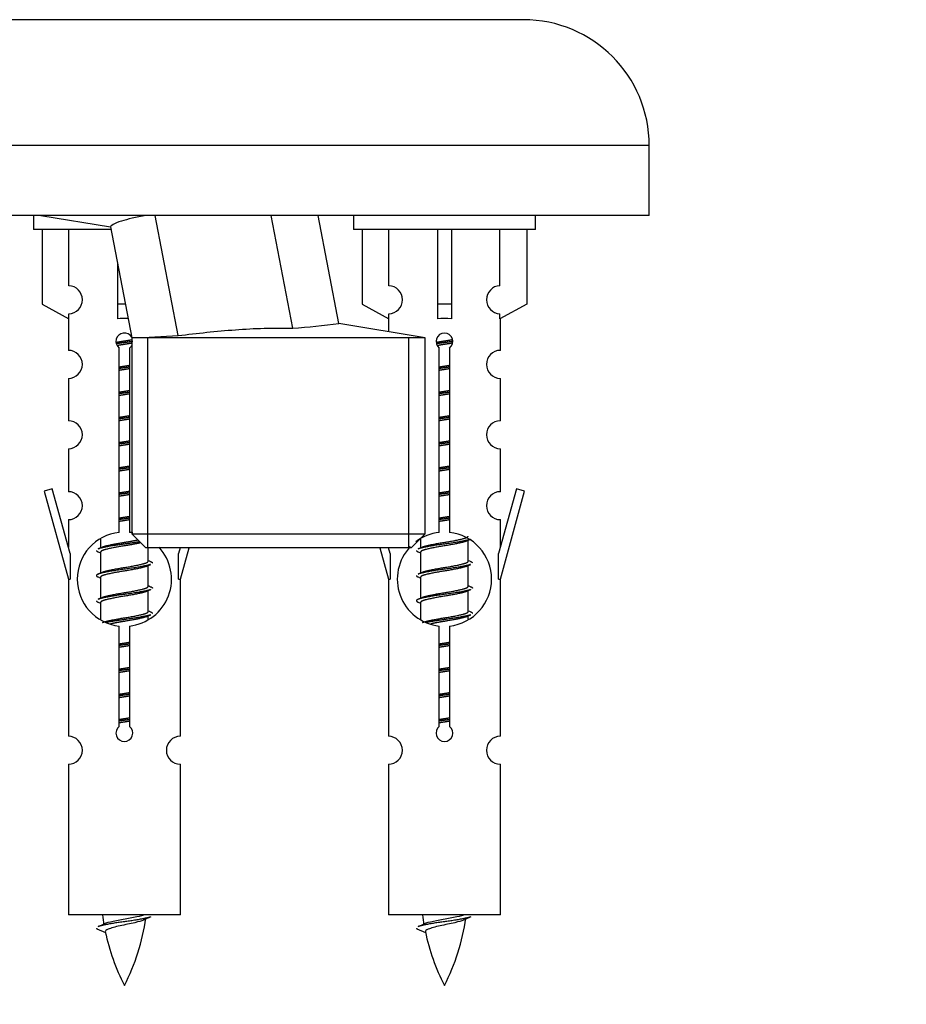
# Model space of a CAD drawing. Units: millimetres. Extents: x 0 to 1623, y 0 to 3555.
# Drawn here: x 1165 to 1228, y 3215 to 3286 of the extents above; entities that cross this region are included whole.
import ezdxf
from ezdxf import colors
from ezdxf.entities.mleader import LeaderData, LeaderLine
from ezdxf.math import Vec2, Vec3

# ---------------------------------------------------------------- set-up
doc = ezdxf.new("R2010")
doc.units = ezdxf.units.MM
doc.layers.add('DV2_Défaut', color=7, linetype='Continuous')
doc.layers.add('Défaut', color=7, linetype='Continuous')

# ---------------------------------------------------------------- blocks, each defined once
blk = doc.blocks.new('_DOT')
at = {"color": 0}
blk.add_line((0, 0), (-1, 0), dxfattribs=at)
at = {"color": 0, "const_width": 0.333}
blk.add_lwpolyline([(-0.1665, 0, 1), (0.1665, 0, 1)], format="xyb", close=True, dxfattribs=at)
blk = doc.blocks.new('SE1')
at = {"layer": 'DV2_Défaut', "color": 7, "linetype": 'Continuous'}
for p, q in [((1200.911, 3285.56), (1143.911, 3285.56)), ((1209.911, 3276.56), (1134.911, 3276.56)), ((1209.911, 3271.56), (1209.911, 3276.56)), ((1209.911, 3271.56), (1134.911, 3271.56)), ((1165.911, 3271.56), (1165.911, 3270.56)), ((1166.438, 3271.56), (1171.413, 3270.745)), ((1176.256, 3262.972), (1174.605, 3271.56)), ((1184.447, 3263.498), (1182.897, 3271.56)), ((1187.737, 3263.833), (1186.251, 3271.56)), ((1188.774, 3271.56), (1188.774, 3270.56)), ((1201.774, 3270.56), (1201.774, 3271.56)), ((1171.426, 3270.56), (1165.911, 3270.56)), ((1166.53, 3270.56), (1166.53, 3265.233)), ((1168.442, 3266.538), (1168.442, 3270.56)), ((1171.408, 3270.745), (1172.933, 3262.81)), ((1201.774, 3270.56), (1188.774, 3270.56)), ((1189.393, 3270.56), (1189.393, 3265.233)), ((1191.305, 3266.538), (1191.305, 3270.56)), ((1194.774, 3270.56), (1194.774, 3265.233)), ((1195.774, 3270.56), (1195.774, 3265.233)), ((1199.242, 3266.538), (1199.242, 3270.56)), ((1201.155, 3270.56), (1201.155, 3265.233)), ((1171.911, 3268.129), (1171.911, 3265.233)), ((1166.53, 3265.233), (1168.442, 3264.181)), ((1172.467, 3265.233), (1171.911, 3265.233)), ((1171.911, 3265.233), (1171.911, 3264.181)), ((1189.393, 3265.233), (1191.305, 3264.181)), ((1195.774, 3265.233), (1194.774, 3265.233)), ((1194.774, 3265.233), (1194.774, 3264.181)), ((1195.774, 3265.233), (1195.774, 3264.181)), ((1201.155, 3265.233), (1199.242, 3264.181)), ((1168.411, 3264.198), (1168.411, 3261.918)), ((1168.442, 3264.181), (1168.442, 3264.539)), ((1191.274, 3264.198), (1191.274, 3263.245)), ((1191.305, 3264.181), (1191.305, 3264.539)), ((1199.242, 3264.181), (1199.242, 3264.539)), ((1199.274, 3261.918), (1199.274, 3264.198)), ((1193.888, 3262.81), (1187.725, 3263.834)), ((1193.888, 3262.81), (1172.933, 3262.81)), ((1172.933, 3262.81), (1172.933, 3248.81)), ((1174.095, 3247.81), (1174.095, 3262.81)), ((1192.726, 3247.81), (1192.726, 3262.81)), ((1193.888, 3248.81), (1193.888, 3262.81)), ((1172.045, 3248.909), (1172.045, 3262.084)), ((1172.776, 3262.084), (1172.776, 3248.909)), ((1194.908, 3248.909), (1194.908, 3262.084)), ((1195.639, 3262.084), (1195.639, 3248.909)), ((1168.411, 3259.919), (1168.411, 3256.889)), ((1199.274, 3256.889), (1199.274, 3259.919)), ((1168.411, 3254.891), (1168.411, 3251.816)), ((1199.274, 3251.816), (1199.274, 3254.891)), ((1167.26, 3252.017), (1166.685, 3251.85)), ((1166.685, 3251.85), (1168.411, 3245.56)), ((1168.538, 3247.386), (1167.26, 3252.017)), ((1200.425, 3252.017), (1199.147, 3247.386)), ((1199.274, 3245.56), (1201, 3251.85)), ((1201, 3251.85), (1200.425, 3252.017)), ((1168.411, 3249.817), (1168.411, 3247.846)), ((1199.274, 3247.846), (1199.274, 3249.817)), ((1172.933, 3248.81), (1193.888, 3248.81)), ((1172.933, 3248.81), (1173.933, 3247.81)), ((1192.888, 3247.81), (1193.888, 3248.81)), ((1170.711, 3248.41), (1170.711, 3247.803)), ((1193.574, 3248.41), (1193.574, 3247.803)), ((1196.832, 3248.273), (1197.152, 3248.417)), ((1196.974, 3246.847), (1196.974, 3248.337)), ((1168.538, 3247.386), (1168.538, 3245.56)), ((1170.533, 3247.517), (1170.711, 3247.437)), ((1170.711, 3247.493), (1170.711, 3246.003)), ((1192.888, 3247.81), (1173.933, 3247.81)), ((1174.111, 3246.847), (1174.111, 3247.81)), ((1176.401, 3247.81), (1176.284, 3247.386)), ((1176.284, 3245.56), (1176.284, 3247.386)), ((1176.411, 3245.56), (1177.028, 3247.81)), ((1190.656, 3247.81), (1191.274, 3245.56)), ((1191.401, 3247.386), (1191.284, 3247.81)), ((1191.401, 3247.386), (1191.401, 3245.56)), ((1193.396, 3247.517), (1193.574, 3247.437)), ((1193.574, 3247.493), (1193.574, 3246.003)), ((1199.147, 3245.56), (1199.147, 3247.386)), ((1173.969, 3246.473), (1174.289, 3246.617)), ((1196.832, 3246.473), (1197.152, 3246.617)), ((1174.111, 3245.047), (1174.111, 3246.537)), ((1196.974, 3245.047), (1196.974, 3246.537)), ((1168.411, 3245.56), (1168.538, 3245.56)), ((1168.411, 3245.56), (1168.411, 3234.331)), ((1170.533, 3245.717), (1170.711, 3245.637)), ((1170.711, 3245.693), (1170.711, 3244.203)), ((1176.284, 3245.56), (1176.411, 3245.56)), ((1176.411, 3234.331), (1176.411, 3245.56)), ((1191.274, 3245.56), (1191.401, 3245.56)), ((1191.274, 3245.56), (1191.274, 3234.331)), ((1193.396, 3245.717), (1193.574, 3245.637)), ((1193.574, 3245.693), (1193.574, 3244.203)), ((1199.147, 3245.56), (1199.274, 3245.56)), ((1199.274, 3234.331), (1199.274, 3245.56)), ((1173.969, 3244.673), (1174.289, 3244.817)), ((1174.111, 3243.247), (1174.111, 3244.737)), ((1196.832, 3244.673), (1197.152, 3244.817)), ((1196.974, 3243.247), (1196.974, 3244.737)), ((1170.533, 3243.917), (1170.711, 3243.837)), ((1170.711, 3243.893), (1170.711, 3242.688)), ((1193.396, 3243.917), (1193.574, 3243.837)), ((1193.574, 3243.893), (1193.574, 3242.688)), ((1173.969, 3242.873), (1174.289, 3243.017)), ((1174.111, 3242.71), (1174.111, 3242.937)), ((1196.832, 3242.873), (1197.152, 3243.017)), ((1196.974, 3242.71), (1196.974, 3242.937)), ((1172.045, 3235.036), (1172.045, 3242.211)), ((1172.776, 3242.211), (1172.776, 3235.036)), ((1194.908, 3235.036), (1194.908, 3242.211)), ((1195.639, 3242.211), (1195.639, 3235.036)), ((1168.411, 3232.332), (1168.411, 3221.56)), ((1176.411, 3221.56), (1176.411, 3232.332)), ((1191.274, 3232.332), (1191.274, 3221.56)), ((1199.274, 3221.56), (1199.274, 3232.332)), ((1176.411, 3221.56), (1168.411, 3221.56)), ((1199.274, 3221.56), (1191.274, 3221.56)), ((1170.441, 3220.57), (1171.059, 3220.305)), ((1193.305, 3220.57), (1193.922, 3220.305))]:
    blk.add_line(p, q, dxfattribs=at)
for centre, radius, start, end in [((1200.911, 3276.56), 9, 0, 90), ((1168.411, 3265.538), 1, 271.79784, 88.20216), ((1191.274, 3265.538), 1, 271.79784, 88.20216), ((1199.274, 3265.538), 1, 91.79784, 268.20216), ((1179.067, 3332.873), 69.583, 274.43408, 277.15732), ((1172.411, 3262.56), 0.6, 29.57246, 232.49111), ((1146.008, 3847.614), 585.423, 272.636131, 272.961743), ((1195.274, 3262.56), 0.6, 307.50889, 232.49111), ((1172.411, 3262.56), 0.6, 307.50889, 332.00815), ((1168.411, 3260.918), 1, 270.00005, 90.00005), ((1199.274, 3260.918), 1, 89.99995, 269.99995), ((1168.411, 3255.889), 1, 270.00005, 90.00005), ((1199.274, 3255.889), 1, 89.99995, 269.99995), ((1168.411, 3250.816), 1, 270.00005, 90.00005), ((1199.274, 3250.816), 1, 89.99995, 269.99995), ((1172.411, 3245.56), 3.369, 96.2248, 263.7752), ((1172.411, 3245.56), 3.369, 79.6391, 83.7752), ((1195.274, 3245.56), 3.369, 96.2248, 127.41428), ((1195.274, 3245.56), 3.369, 276.2248, 83.7752), ((1152.821, 3287.573), 43.609, 293.96371, 294.41881), ((1172.411, 3245.56), 3.369, 276.2248, 42.69499), ((1195.274, 3245.56), 3.369, 136.301, 263.7752), ((1175.684, 3287.573), 43.609, 293.96371, 294.41881), ((1191.893, 3286.521), 43.426, 245.82759, 246.08465), ((1214.756, 3286.521), 43.426, 245.82759, 246.08465), ((1152.821, 3285.773), 43.609, 293.96371, 294.41881), ((1175.684, 3285.773), 43.609, 293.96371, 294.41881), ((1191.893, 3284.721), 43.426, 245.82759, 246.08465), ((1214.756, 3284.721), 43.426, 245.82759, 246.08465), ((1152.821, 3283.973), 43.609, 293.96371, 294.41881), ((1175.684, 3283.973), 43.609, 293.96371, 294.41881), ((1191.893, 3282.921), 43.426, 245.82759, 246.08465), ((1214.756, 3282.921), 43.426, 245.82759, 246.08465), ((1172.411, 3234.56), 0.6, 127.50889, 52.49111), ((1195.274, 3234.56), 0.6, 127.50889, 52.49111), ((1168.411, 3233.331), 1, 270.00005, 90.00005), ((1176.411, 3233.331), 1, 89.99995, 269.99995), ((1191.274, 3233.331), 1, 270.00005, 90.00005), ((1199.274, 3233.331), 1, 89.99995, 269.99995), ((1186.166, 3223.567), 15.455, 187.46067, 190.1496), ((1158.656, 3223.567), 15.455, 332.87359, 351.63981), ((1186.163, 3194.52), 29.401, 113.82049, 114.94098), ((1209.029, 3223.567), 15.455, 187.46067, 190.1496), ((1181.519, 3223.567), 15.455, 332.87359, 351.63981), ((1209.026, 3194.52), 29.401, 113.82049, 114.94098), ((1154.586, 3256.672), 39.327, 293.92211, 294.83951), ((1177.449, 3256.672), 39.327, 293.92211, 294.83951), ((1186.166, 3223.567), 15.455, 192.01859, 207.12641), ((1209.029, 3223.567), 15.455, 192.01859, 207.12641)]:
    blk.add_arc(centre, radius, start, end, dxfattribs=at)
for centre, start_param in [((1172.411, 3261.997), 1.505892), ((1195.274, 3261.997), 1.445468)]:
    blk.add_ellipse(centre, major_axis=(4, 0), ratio=0.550336, start_param=start_param, end_param=1.696124, dxfattribs=at)
for points, knots in [([(1173.962, 3271.561), (1173.235, 3271.431), (1172.64, 3271.296), (1171.941, 3271.075), (1171.734, 3270.988), (1171.468, 3270.828), (1171.408, 3270.746), (1171.408, 3270.745), (1171.408, 3270.745), (1171.408, 3270.745)], [0, 0, 0, 0, 0.439568, 0.439568, 0.719214, 0.719214, 0.998861, 0.998861, 1, 1, 1, 1]), ([(1176.256, 3262.972), (1177.615, 3263.143), (1178.976, 3263.294), (1181.022, 3263.444), (1181.705, 3263.48), (1183.074, 3263.517), (1183.76, 3263.517), (1184.447, 3263.498)], [0, 0, 0, 0, 0.5, 0.5, 0.75, 0.75, 1, 1, 1, 1]), ([(1171.075, 3220.968), (1171.088, 3220.974), (1171.102, 3220.98), (1171.275, 3221.041), (1171.534, 3221.105), (1172.151, 3221.229), (1172.505, 3221.281), (1173.158, 3221.401), (1173.455, 3221.466), (1173.71, 3221.535), (1173.753, 3221.548), (1173.791, 3221.56)], [0, 0, 0, 0, 0.029349, 0.029349, 0.330025, 0.330025, 0.6307, 0.6307, 0.931376, 0.931376, 1, 1, 1, 1]), ([(1193.938, 3220.968), (1193.951, 3220.974), (1193.965, 3220.98), (1194.138, 3221.041), (1194.397, 3221.105), (1195.014, 3221.229), (1195.368, 3221.281), (1196.021, 3221.401), (1196.318, 3221.466), (1196.573, 3221.535), (1196.616, 3221.548), (1196.654, 3221.56)], [0, 0, 0, 0, 0.029349, 0.029349, 0.3300246, 0.3300246, 0.6307001, 0.6307001, 0.9313756, 0.9313756, 1, 1, 1, 1]), ([(1173.78, 3221.187), (1173.641, 3221.127), (1173.421, 3221.069), (1172.835, 3220.925), (1172.454, 3220.855), (1171.759, 3220.702), (1171.449, 3220.614), (1171.11, 3220.48), (1171.037, 3220.416), (1171.05, 3220.35)], [0, 0, 0, 0, 0.232683, 0.232683, 0.508645, 0.508645, 0.784608, 0.784608, 1, 1, 1, 1]), ([(1196.643, 3221.187), (1196.504, 3221.127), (1196.284, 3221.069), (1195.698, 3220.925), (1195.317, 3220.855), (1194.622, 3220.702), (1194.313, 3220.614), (1193.973, 3220.48), (1193.9, 3220.416), (1193.913, 3220.35)], [0, 0, 0, 0, 0.2326827, 0.2326827, 0.5086454, 0.5086454, 0.7846081, 0.7846081, 1, 1, 1, 1])]:
    blk.add_open_spline(points, degree=3, knots=knots, dxfattribs=at)
for points, weights, knots in [([(1171.819, 3262.497), (1172.105, 3262.55), (1172.411, 3262.597), (1172.71, 3262.642), (1172.991, 3262.694)], [0.939613556073, 0.954040621114, 1, 0.954945646648, 0.940193974749], [0, 0, 0, 0.5049719, 0.5049719, 1, 1, 1]), ([(1173.016, 3262.556), (1172.721, 3262.51), (1172.411, 3262.47), (1172.115, 3262.432), (1171.833, 3262.388)], [0.943994856981, 0.960135845087, 1, 0.961928908056, 0.945494873924], [0, 0, 0, 0.5115035, 0.5115035, 1, 1, 1]), ([(1172.995, 3262.442), (1172.712, 3262.39), (1172.411, 3262.343), (1172.145, 3262.303), (1171.891, 3262.257)], [0.939984768291, 0.954623807608, 1, 0.959750653178, 0.943685143671], [0, 0, 0, 0.529938, 0.529938, 1, 1, 1]), ([(1194.682, 3262.497), (1194.968, 3262.55), (1195.274, 3262.597), (1195.573, 3262.642), (1195.854, 3262.694)], [0.939613556073, 0.954040621114, 1, 0.954945646648, 0.940193974749], [0, 0, 0, 0.504972, 0.504972, 1, 1, 1]), ([(1195.879, 3262.556), (1195.584, 3262.51), (1195.274, 3262.47), (1194.978, 3262.432), (1194.696, 3262.388)], [0.943994856981, 0.960135845087, 1, 0.961928908056, 0.945494873924], [0, 0, 0, 0.511504, 0.511504, 1, 1, 1]), ([(1195.859, 3262.442), (1195.575, 3262.39), (1195.274, 3262.343), (1195.034, 3262.307), (1194.803, 3262.266)], [0.939984768291, 0.954623807608, 1, 0.963546159026, 0.946930146406], [0, 0, 0, 0.554518, 0.554518, 1, 1, 1]), ([(1172.038, 3260.736), (1172.222, 3260.768), (1172.411, 3260.797), (1172.599, 3260.825), (1172.783, 3260.857)], [0.954711593229, 0.971138154054, 1, 0.971138154054, 0.954711593229], [0, 0, 0, 0.5, 0.5, 1, 1, 1]), ([(1172.783, 3260.721), (1172.599, 3260.694), (1172.411, 3260.67), (1172.223, 3260.646), (1172.038, 3260.619)], [0.959880202632, 0.975436531063, 1, 0.975436531063, 0.959880202632], [0, 0, 0, 0.5, 0.5, 1, 1, 1]), ([(1194.901, 3260.736), (1195.085, 3260.768), (1195.274, 3260.797), (1195.462, 3260.825), (1195.646, 3260.857)], [0.954711593229, 0.971138154054, 1, 0.971138154054, 0.954711593229], [0, 0, 0, 0.5, 0.5, 1, 1, 1]), ([(1195.646, 3260.721), (1195.462, 3260.694), (1195.274, 3260.67), (1195.086, 3260.646), (1194.901, 3260.619)], [0.959880202632, 0.975436531063, 1, 0.975436531063, 0.959880202632], [0, 0, 0, 0.5, 0.5, 1, 1, 1]), ([(1172.783, 3260.604), (1172.599, 3260.572), (1172.411, 3260.543), (1172.222, 3260.515), (1172.038, 3260.483)], [0.954711593229, 0.971138154054, 1, 0.971138154054, 0.954711593229], [0, 0, 0, 0.5, 0.5, 1, 1, 1]), ([(1195.646, 3260.604), (1195.462, 3260.572), (1195.274, 3260.543), (1195.085, 3260.515), (1194.901, 3260.483)], [0.954711593229, 0.971138154054, 1, 0.971138154054, 0.954711593229], [0, 0, 0, 0.5, 0.5, 1, 1, 1]), ([(1172.038, 3258.936), (1172.222, 3258.968), (1172.411, 3258.997), (1172.599, 3259.025), (1172.783, 3259.057)], [0.954711593229, 0.971138154054, 1, 0.971138154054, 0.954711593229], [0, 0, 0, 0.5, 0.5, 1, 1, 1]), ([(1172.783, 3258.921), (1172.599, 3258.894), (1172.411, 3258.87), (1172.223, 3258.846), (1172.038, 3258.819)], [0.959880202632, 0.975436531063, 1, 0.975436531063, 0.959880202632], [0, 0, 0, 0.5, 0.5, 1, 1, 1]), ([(1172.783, 3258.804), (1172.599, 3258.772), (1172.411, 3258.743), (1172.222, 3258.715), (1172.038, 3258.683)], [0.954711593229, 0.971138154054, 1, 0.971138154054, 0.954711593229], [0, 0, 0, 0.5, 0.5, 1, 1, 1]), ([(1194.901, 3258.936), (1195.085, 3258.968), (1195.274, 3258.997), (1195.462, 3259.025), (1195.646, 3259.057)], [0.954711593229, 0.971138154054, 1, 0.971138154054, 0.954711593229], [0, 0, 0, 0.5, 0.5, 1, 1, 1]), ([(1195.646, 3258.921), (1195.462, 3258.894), (1195.274, 3258.87), (1195.086, 3258.846), (1194.901, 3258.819)], [0.959880202632, 0.975436531063, 1, 0.975436531063, 0.959880202632], [0, 0, 0, 0.5, 0.5, 1, 1, 1]), ([(1195.646, 3258.804), (1195.462, 3258.772), (1195.274, 3258.743), (1195.085, 3258.715), (1194.901, 3258.683)], [0.954711593229, 0.971138154054, 1, 0.971138154054, 0.954711593229], [0, 0, 0, 0.5, 0.5, 1, 1, 1]), ([(1172.038, 3257.136), (1172.222, 3257.168), (1172.411, 3257.197), (1172.599, 3257.225), (1172.783, 3257.257)], [0.954711593229, 0.971138154054, 1, 0.971138154054, 0.954711593229], [0, 0, 0, 0.5, 0.5, 1, 1, 1]), ([(1172.783, 3257.121), (1172.599, 3257.094), (1172.411, 3257.07), (1172.223, 3257.046), (1172.038, 3257.019)], [0.959880202632, 0.975436531063, 1, 0.975436531063, 0.959880202632], [0, 0, 0, 0.5, 0.5, 1, 1, 1]), ([(1194.901, 3257.136), (1195.085, 3257.168), (1195.274, 3257.197), (1195.462, 3257.225), (1195.646, 3257.257)], [0.954711593229, 0.971138154054, 1, 0.971138154054, 0.954711593229], [0, 0, 0, 0.5, 0.5, 1, 1, 1]), ([(1195.646, 3257.121), (1195.462, 3257.094), (1195.274, 3257.07), (1195.086, 3257.046), (1194.901, 3257.019)], [0.959880202632, 0.975436531063, 1, 0.975436531063, 0.959880202632], [0, 0, 0, 0.5, 0.5, 1, 1, 1]), ([(1172.783, 3257.004), (1172.599, 3256.972), (1172.411, 3256.943), (1172.222, 3256.915), (1172.038, 3256.883)], [0.954711593229, 0.971138154054, 1, 0.971138154054, 0.954711593229], [0, 0, 0, 0.5, 0.5, 1, 1, 1]), ([(1195.646, 3257.004), (1195.462, 3256.972), (1195.274, 3256.943), (1195.085, 3256.915), (1194.901, 3256.883)], [0.954711593229, 0.971138154054, 1, 0.971138154054, 0.954711593229], [0, 0, 0, 0.5, 0.5, 1, 1, 1]), ([(1172.038, 3255.336), (1172.222, 3255.368), (1172.411, 3255.397), (1172.599, 3255.425), (1172.783, 3255.457)], [0.954711593229, 0.971138154054, 1, 0.971138154054, 0.954711593229], [0, 0, 0, 0.5, 0.5, 1, 1, 1]), ([(1172.783, 3255.321), (1172.599, 3255.294), (1172.411, 3255.27), (1172.223, 3255.246), (1172.038, 3255.219)], [0.959880202632, 0.975436531063, 1, 0.975436531063, 0.959880202632], [0, 0, 0, 0.5, 0.5, 1, 1, 1]), ([(1172.783, 3255.204), (1172.599, 3255.172), (1172.411, 3255.143), (1172.222, 3255.115), (1172.038, 3255.083)], [0.954711593229, 0.971138154054, 1, 0.971138154054, 0.954711593229], [0, 0, 0, 0.5, 0.5, 1, 1, 1]), ([(1194.901, 3255.336), (1195.085, 3255.368), (1195.274, 3255.397), (1195.462, 3255.425), (1195.646, 3255.457)], [0.954711593229, 0.971138154054, 1, 0.971138154054, 0.954711593229], [0, 0, 0, 0.5, 0.5, 1, 1, 1]), ([(1195.646, 3255.321), (1195.462, 3255.294), (1195.274, 3255.27), (1195.086, 3255.246), (1194.901, 3255.219)], [0.959880202632, 0.975436531063, 1, 0.975436531063, 0.959880202632], [0, 0, 0, 0.5, 0.5, 1, 1, 1]), ([(1195.646, 3255.204), (1195.462, 3255.172), (1195.274, 3255.143), (1195.085, 3255.115), (1194.901, 3255.083)], [0.954711593229, 0.971138154054, 1, 0.971138154054, 0.954711593229], [0, 0, 0, 0.5, 0.5, 1, 1, 1]), ([(1172.038, 3253.536), (1172.222, 3253.568), (1172.411, 3253.597), (1172.599, 3253.625), (1172.783, 3253.657)], [0.954711593229, 0.971138154054, 1, 0.971138154054, 0.954711593229], [0, 0, 0, 0.5, 0.5, 1, 1, 1]), ([(1194.901, 3253.536), (1195.085, 3253.568), (1195.274, 3253.597), (1195.462, 3253.625), (1195.646, 3253.657)], [0.954711593229, 0.971138154054, 1, 0.971138154054, 0.954711593229], [0, 0, 0, 0.5, 0.5, 1, 1, 1]), ([(1172.783, 3253.521), (1172.599, 3253.494), (1172.411, 3253.47), (1172.223, 3253.446), (1172.038, 3253.419)], [0.959880202632, 0.975436531063, 1, 0.975436531063, 0.959880202632], [0, 0, 0, 0.5, 0.5, 1, 1, 1]), ([(1172.783, 3253.404), (1172.599, 3253.372), (1172.411, 3253.343), (1172.222, 3253.315), (1172.038, 3253.283)], [0.954711593229, 0.971138154054, 1, 0.971138154054, 0.954711593229], [0, 0, 0, 0.5, 0.5, 1, 1, 1]), ([(1195.646, 3253.521), (1195.462, 3253.494), (1195.274, 3253.47), (1195.086, 3253.446), (1194.901, 3253.419)], [0.959880202632, 0.975436531063, 1, 0.975436531063, 0.959880202632], [0, 0, 0, 0.5, 0.5, 1, 1, 1]), ([(1195.646, 3253.404), (1195.462, 3253.372), (1195.274, 3253.343), (1195.085, 3253.315), (1194.901, 3253.283)], [0.954711593229, 0.971138154054, 1, 0.971138154054, 0.954711593229], [0, 0, 0, 0.5, 0.5, 1, 1, 1]), ([(1172.038, 3251.736), (1172.222, 3251.768), (1172.411, 3251.797), (1172.599, 3251.825), (1172.783, 3251.857)], [0.954711593229, 0.971138154054, 1, 0.971138154054, 0.954711593229], [0, 0, 0, 0.5, 0.5, 1, 1, 1]), ([(1172.783, 3251.721), (1172.599, 3251.694), (1172.411, 3251.67), (1172.223, 3251.646), (1172.038, 3251.619)], [0.959880202632, 0.975436531063, 1, 0.975436531063, 0.959880202632], [0, 0, 0, 0.5, 0.5, 1, 1, 1]), ([(1172.783, 3251.604), (1172.599, 3251.572), (1172.411, 3251.543), (1172.222, 3251.515), (1172.038, 3251.483)], [0.954711593229, 0.971138154054, 1, 0.971138154054, 0.954711593229], [0, 0, 0, 0.5, 0.5, 1, 1, 1]), ([(1194.901, 3251.736), (1195.085, 3251.768), (1195.274, 3251.797), (1195.462, 3251.825), (1195.646, 3251.857)], [0.954711593229, 0.971138154054, 1, 0.971138154054, 0.954711593229], [0, 0, 0, 0.5, 0.5, 1, 1, 1]), ([(1195.646, 3251.721), (1195.462, 3251.694), (1195.274, 3251.67), (1195.086, 3251.646), (1194.901, 3251.619)], [0.959880202632, 0.975436531063, 1, 0.975436531063, 0.959880202632], [0, 0, 0, 0.5, 0.5, 1, 1, 1]), ([(1195.646, 3251.604), (1195.462, 3251.572), (1195.274, 3251.543), (1195.085, 3251.515), (1194.901, 3251.483)], [0.954711593229, 0.971138154054, 1, 0.971138154054, 0.954711593229], [0, 0, 0, 0.5, 0.5, 1, 1, 1]), ([(1172.038, 3249.936), (1172.222, 3249.968), (1172.411, 3249.997), (1172.599, 3250.025), (1172.783, 3250.057)], [0.954711593229, 0.971138154054, 1, 0.971138154054, 0.954711593229], [0, 0, 0, 0.5, 0.5, 1, 1, 1]), ([(1172.783, 3249.921), (1172.599, 3249.894), (1172.411, 3249.87), (1172.223, 3249.846), (1172.038, 3249.819)], [0.959880202632, 0.975436531063, 1, 0.975436531063, 0.959880202632], [0, 0, 0, 0.5, 0.5, 1, 1, 1]), ([(1172.783, 3249.804), (1172.599, 3249.772), (1172.411, 3249.743), (1172.222, 3249.715), (1172.038, 3249.683)], [0.954711593229, 0.971138154054, 1, 0.971138154054, 0.954711593229], [0, 0, 0, 0.5, 0.5, 1, 1, 1]), ([(1194.901, 3249.936), (1195.085, 3249.968), (1195.274, 3249.997), (1195.462, 3250.025), (1195.646, 3250.057)], [0.954711593229, 0.971138154054, 1, 0.971138154054, 0.954711593229], [0, 0, 0, 0.5, 0.5, 1, 1, 1]), ([(1195.646, 3249.921), (1195.462, 3249.894), (1195.274, 3249.87), (1195.086, 3249.846), (1194.901, 3249.819)], [0.959880202632, 0.975436531063, 1, 0.975436531063, 0.959880202632], [0, 0, 0, 0.5, 0.5, 1, 1, 1]), ([(1195.646, 3249.804), (1195.462, 3249.772), (1195.274, 3249.743), (1195.085, 3249.715), (1194.901, 3249.683)], [0.954711593229, 0.971138154054, 1, 0.971138154054, 0.954711593229], [0, 0, 0, 0.5, 0.5, 1, 1, 1]), ([(1173.526, 3248.24), (1173.02, 3248.149), (1172.411, 3248.07), (1171.256, 3247.92), (1170.679, 3247.77), (1170.594, 3247.748), (1170.535, 3247.724)], [0.934081110004, 0.924552809891, 1, 0.866025403784, 1, 0.977713110418, 0.962841140698], [0, 0, 0, 0.325612, 0.325612, 0.903815, 0.903815, 1, 1, 1]), ([(1173.585, 3248.164), (1173.092, 3248.048), (1172.411, 3247.943), (1171.429, 3247.793), (1170.938, 3247.643), (1170.711, 3247.574), (1170.711, 3247.493)], [0.946464788604, 0.90299405864, 1, 0.866025403784, 1, 0.933012701892, 0.933012701892], [0, 0, 0, 0.325558, 0.325558, 0.775186, 0.775186, 1, 1, 1]), ([(1170.847, 3247.864), (1170.887, 3247.881), (1170.938, 3247.897), (1171.429, 3248.047), (1172.411, 3248.197), (1172.949, 3248.279), (1173.389, 3248.373)], [0.972032873102, 0.984138584193, 1, 0.866025403784, 1, 0.92176968086, 0.934899709213], [0, 0, 0, 0.069547, 0.069547, 0.656984, 0.656984, 1, 1, 1]), ([(1197.15, 3248.416), (1197.091, 3248.392), (1197.006, 3248.37), (1196.428, 3248.22), (1195.274, 3248.07), (1194.119, 3247.92), (1193.542, 3247.77), (1193.457, 3247.748), (1193.398, 3247.724)], [0.962852408417, 0.97772155243, 1, 0.866025403784, 1, 0.866025403784, 1, 0.977713110418, 0.962841140698], [0, 0, 0, 0.0712877, 0.0712877, 0.4999865, 0.4999865, 0.9286853, 0.9286853, 1, 1, 1]), ([(1196.835, 3248.275), (1196.796, 3248.259), (1196.746, 3248.243), (1196.255, 3248.093), (1195.274, 3247.943), (1194.292, 3247.793), (1193.802, 3247.643), (1193.574, 3247.574), (1193.574, 3247.493)], [0.972776584214, 0.984623505403, 1, 0.866025403784, 1, 0.866025403784, 1, 0.933012701892, 0.933012701892], [0, 0, 0, 0.043894, 0.043894, 0.426336, 0.426336, 0.808779, 0.808779, 1, 1, 1]), ([(1193.71, 3247.864), (1193.75, 3247.881), (1193.802, 3247.897), (1194.292, 3248.047), (1195.274, 3248.197), (1196.255, 3248.347), (1196.746, 3248.497), (1196.974, 3248.566), (1196.974, 3248.647)], [0.972032873102, 0.984138584193, 1, 0.866025403784, 1, 0.866025403784, 1, 0.933012701892, 0.933012701892], [0, 0, 0, 0.045215, 0.045215, 0.427129, 0.427129, 0.809043, 0.809043, 1, 1, 1]), ([(1174.287, 3246.616), (1174.228, 3246.592), (1174.143, 3246.57), (1173.565, 3246.42), (1172.411, 3246.27), (1171.256, 3246.12), (1170.679, 3245.97), (1170.209, 3245.848), (1170.535, 3245.716)], [0.962852408417, 0.97772155243, 1, 0.866025403784, 1, 0.866025403784, 1, 0.888253018409, 0.962920301125], [0, 0, 0, 0.055423, 0.055423, 0.388714, 0.388714, 0.722005, 0.722005, 1, 1, 1]), ([(1170.847, 3246.064), (1170.887, 3246.081), (1170.938, 3246.097), (1171.429, 3246.247), (1172.411, 3246.397), (1173.392, 3246.547), (1173.883, 3246.697), (1174.111, 3246.766), (1174.111, 3246.847)], [0.972032873102, 0.984138584193, 1, 0.866025403784, 1, 0.866025403784, 1, 0.933012701892, 0.933012701892], [0, 0, 0, 0.045215, 0.045215, 0.427129, 0.427129, 0.809043, 0.809043, 1, 1, 1]), ([(1197.15, 3246.616), (1197.091, 3246.592), (1197.006, 3246.57), (1196.428, 3246.42), (1195.274, 3246.27), (1194.119, 3246.12), (1193.542, 3245.97), (1193.457, 3245.948), (1193.398, 3245.924)], [0.962852408417, 0.97772155243, 1, 0.866025403784, 1, 0.866025403784, 1, 0.977713110418, 0.962841140698], [0, 0, 0, 0.0712877, 0.0712877, 0.4999865, 0.4999865, 0.9286853, 0.9286853, 1, 1, 1]), ([(1193.71, 3246.064), (1193.75, 3246.081), (1193.802, 3246.097), (1194.292, 3246.247), (1195.274, 3246.397), (1196.255, 3246.547), (1196.746, 3246.697), (1196.974, 3246.766), (1196.974, 3246.847)], [0.972032873102, 0.984138584193, 1, 0.866025403784, 1, 0.866025403784, 1, 0.933012701892, 0.933012701892], [0, 0, 0, 0.045215, 0.045215, 0.427129, 0.427129, 0.809043, 0.809043, 1, 1, 1]), ([(1173.972, 3246.475), (1173.932, 3246.459), (1173.883, 3246.443), (1173.392, 3246.293), (1172.411, 3246.143), (1171.429, 3245.993), (1170.938, 3245.843), (1170.711, 3245.774), (1170.711, 3245.693)], [0.972776584214, 0.984623505403, 1, 0.866025403784, 1, 0.866025403784, 1, 0.933012701892, 0.933012701892], [0, 0, 0, 0.043894, 0.043894, 0.426336, 0.426336, 0.808779, 0.808779, 1, 1, 1]), ([(1196.835, 3246.475), (1196.796, 3246.459), (1196.746, 3246.443), (1196.255, 3246.293), (1195.274, 3246.143), (1194.292, 3245.993), (1193.802, 3245.843), (1193.574, 3245.774), (1193.574, 3245.693)], [0.972776584214, 0.984623505403, 1, 0.866025403784, 1, 0.866025403784, 1, 0.933012701892, 0.933012701892], [0, 0, 0, 0.043894, 0.043894, 0.426336, 0.426336, 0.808779, 0.808779, 1, 1, 1]), ([(1174.287, 3244.816), (1174.228, 3244.792), (1174.143, 3244.77), (1173.565, 3244.62), (1172.411, 3244.47), (1171.256, 3244.32), (1170.679, 3244.17), (1170.594, 3244.148), (1170.535, 3244.124)], [0.962852408417, 0.97772155243, 1, 0.866025403784, 1, 0.866025403784, 1, 0.977713110418, 0.962841140698], [0, 0, 0, 0.071288, 0.071288, 0.499986, 0.499986, 0.928685, 0.928685, 1, 1, 1]), ([(1173.972, 3244.675), (1173.932, 3244.659), (1173.883, 3244.643), (1173.392, 3244.493), (1172.411, 3244.343), (1171.429, 3244.193), (1170.938, 3244.043), (1170.711, 3243.974), (1170.711, 3243.893)], [0.972776584214, 0.984623505403, 1, 0.866025403784, 1, 0.866025403784, 1, 0.933012701892, 0.933012701892], [0, 0, 0, 0.043894, 0.043894, 0.426336, 0.426336, 0.808779, 0.808779, 1, 1, 1]), ([(1170.847, 3244.264), (1170.887, 3244.281), (1170.938, 3244.297), (1171.429, 3244.447), (1172.411, 3244.597), (1173.392, 3244.747), (1173.883, 3244.897), (1174.111, 3244.966), (1174.111, 3245.047)], [0.972032873102, 0.984138584193, 1, 0.866025403784, 1, 0.866025403784, 1, 0.933012701892, 0.933012701892], [0, 0, 0, 0.045215, 0.045215, 0.427129, 0.427129, 0.809043, 0.809043, 1, 1, 1]), ([(1197.15, 3244.816), (1197.091, 3244.792), (1197.006, 3244.77), (1196.428, 3244.62), (1195.274, 3244.47), (1194.119, 3244.32), (1193.542, 3244.17), (1193.072, 3244.048), (1193.398, 3243.916)], [0.962852408417, 0.97772155243, 1, 0.866025403784, 1, 0.866025403784, 1, 0.888253018409, 0.962920301125], [0, 0, 0, 0.055423, 0.055423, 0.388714, 0.388714, 0.722005, 0.722005, 1, 1, 1]), ([(1196.835, 3244.675), (1196.796, 3244.659), (1196.746, 3244.643), (1196.255, 3244.493), (1195.274, 3244.343), (1194.292, 3244.193), (1193.802, 3244.043), (1193.574, 3243.974), (1193.574, 3243.893)], [0.972776584214, 0.984623505403, 1, 0.866025403784, 1, 0.866025403784, 1, 0.933012701892, 0.933012701892], [0, 0, 0, 0.043894, 0.043894, 0.426336, 0.426336, 0.808779, 0.808779, 1, 1, 1]), ([(1193.71, 3244.264), (1193.75, 3244.281), (1193.802, 3244.297), (1194.292, 3244.447), (1195.274, 3244.597), (1196.255, 3244.747), (1196.746, 3244.897), (1196.974, 3244.966), (1196.974, 3245.047)], [0.972032873102, 0.984138584193, 1, 0.866025403784, 1, 0.866025403784, 1, 0.933012701892, 0.933012701892], [0, 0, 0, 0.045215, 0.045215, 0.427129, 0.427129, 0.809043, 0.809043, 1, 1, 1]), ([(1170.847, 3242.464), (1170.887, 3242.481), (1170.938, 3242.497), (1171.429, 3242.647), (1172.411, 3242.797), (1173.392, 3242.947), (1173.883, 3243.097), (1174.111, 3243.166), (1174.111, 3243.247)], [0.972032873102, 0.984138584193, 1, 0.866025403784, 1, 0.866025403784, 1, 0.933012701892, 0.933012701892], [0, 0, 0, 0.045215, 0.045215, 0.427129, 0.427129, 0.809043, 0.809043, 1, 1, 1]), ([(1193.71, 3242.464), (1193.75, 3242.481), (1193.802, 3242.497), (1194.292, 3242.647), (1195.274, 3242.797), (1196.255, 3242.947), (1196.746, 3243.097), (1196.974, 3243.166), (1196.974, 3243.247)], [0.972032873102, 0.984138584193, 1, 0.866025403784, 1, 0.866025403784, 1, 0.933012701892, 0.933012701892], [0, 0, 0, 0.045215, 0.045215, 0.427129, 0.427129, 0.809043, 0.809043, 1, 1, 1]), ([(1174.287, 3243.016), (1174.228, 3242.992), (1174.143, 3242.97), (1173.565, 3242.82), (1172.411, 3242.67), (1171.649, 3242.571), (1171.08, 3242.459)], [0.962852408417, 0.97772155243, 1, 0.866025403784, 1, 0.907383470239, 0.942818404372], [0, 0, 0, 0.089519, 0.089519, 0.627851, 0.627851, 1, 1, 1]), ([(1173.972, 3242.875), (1173.932, 3242.859), (1173.883, 3242.843), (1173.392, 3242.693), (1172.411, 3242.543), (1171.871, 3242.461), (1171.43, 3242.366)], [0.972776584214, 0.984623505403, 1, 0.866025403784, 1, 0.921611656357, 0.934953127062], [0, 0, 0, 0.067518, 0.067518, 0.655798, 0.655798, 1, 1, 1]), ([(1197.15, 3243.016), (1197.091, 3242.992), (1197.006, 3242.97), (1196.428, 3242.82), (1195.274, 3242.67), (1194.512, 3242.571), (1193.943, 3242.459)], [0.962852408417, 0.97772155243, 1, 0.866025403784, 1, 0.907383470239, 0.942818404372], [0, 0, 0, 0.089519, 0.089519, 0.627851, 0.627851, 1, 1, 1]), ([(1196.835, 3242.875), (1196.796, 3242.859), (1196.746, 3242.843), (1196.255, 3242.693), (1195.274, 3242.543), (1194.734, 3242.461), (1194.293, 3242.366)], [0.972776584214, 0.984623505403, 1, 0.866025403784, 1, 0.921611656357, 0.934953127062], [0, 0, 0, 0.0675179, 0.0675179, 0.6557981, 0.6557981, 1, 1, 1]), ([(1172.038, 3240.936), (1172.222, 3240.968), (1172.411, 3240.997), (1172.599, 3241.025), (1172.783, 3241.057)], [0.954711593229, 0.971138154054, 1, 0.971138154054, 0.954711593229], [0, 0, 0, 0.5, 0.5, 1, 1, 1]), ([(1172.783, 3240.921), (1172.599, 3240.894), (1172.411, 3240.87), (1172.223, 3240.846), (1172.038, 3240.819)], [0.959880202632, 0.975436531063, 1, 0.975436531063, 0.959880202632], [0, 0, 0, 0.5, 0.5, 1, 1, 1]), ([(1194.901, 3240.936), (1195.085, 3240.968), (1195.274, 3240.997), (1195.462, 3241.025), (1195.646, 3241.057)], [0.954711593229, 0.971138154054, 1, 0.971138154054, 0.954711593229], [0, 0, 0, 0.5, 0.5, 1, 1, 1]), ([(1195.646, 3240.921), (1195.462, 3240.894), (1195.274, 3240.87), (1195.086, 3240.846), (1194.901, 3240.819)], [0.959880202632, 0.975436531063, 1, 0.975436531063, 0.959880202632], [0, 0, 0, 0.5, 0.5, 1, 1, 1]), ([(1172.783, 3240.804), (1172.599, 3240.772), (1172.411, 3240.743), (1172.222, 3240.715), (1172.038, 3240.683)], [0.954711593229, 0.971138154054, 1, 0.971138154054, 0.954711593229], [0, 0, 0, 0.5, 0.5, 1, 1, 1]), ([(1195.646, 3240.804), (1195.462, 3240.772), (1195.274, 3240.743), (1195.085, 3240.715), (1194.901, 3240.683)], [0.954711593229, 0.971138154054, 1, 0.971138154054, 0.954711593229], [0, 0, 0, 0.5, 0.5, 1, 1, 1]), ([(1172.038, 3239.136), (1172.222, 3239.168), (1172.411, 3239.197), (1172.599, 3239.225), (1172.783, 3239.257)], [0.954711593229, 0.971138154054, 1, 0.971138154054, 0.954711593229], [0, 0, 0, 0.5, 0.5, 1, 1, 1]), ([(1172.783, 3239.121), (1172.599, 3239.094), (1172.411, 3239.07), (1172.223, 3239.046), (1172.038, 3239.019)], [0.959880202632, 0.975436531063, 1, 0.975436531063, 0.959880202632], [0, 0, 0, 0.5, 0.5, 1, 1, 1]), ([(1172.783, 3239.004), (1172.599, 3238.972), (1172.411, 3238.943), (1172.222, 3238.915), (1172.038, 3238.883)], [0.954711593229, 0.971138154054, 1, 0.971138154054, 0.954711593229], [0, 0, 0, 0.5, 0.5, 1, 1, 1]), ([(1194.901, 3239.136), (1195.085, 3239.168), (1195.274, 3239.197), (1195.462, 3239.225), (1195.646, 3239.257)], [0.954711593229, 0.971138154054, 1, 0.971138154054, 0.954711593229], [0, 0, 0, 0.5, 0.5, 1, 1, 1]), ([(1195.646, 3239.121), (1195.462, 3239.094), (1195.274, 3239.07), (1195.086, 3239.046), (1194.901, 3239.019)], [0.959880202632, 0.975436531063, 1, 0.975436531063, 0.959880202632], [0, 0, 0, 0.5, 0.5, 1, 1, 1]), ([(1195.646, 3239.004), (1195.462, 3238.972), (1195.274, 3238.943), (1195.085, 3238.915), (1194.901, 3238.883)], [0.954711593229, 0.971138154054, 1, 0.971138154054, 0.954711593229], [0, 0, 0, 0.5, 0.5, 1, 1, 1]), ([(1172.038, 3237.336), (1172.222, 3237.368), (1172.411, 3237.397), (1172.599, 3237.425), (1172.783, 3237.457)], [0.954711593229, 0.971138154054, 1, 0.971138154054, 0.954711593229], [0, 0, 0, 0.5, 0.5, 1, 1, 1]), ([(1194.901, 3237.336), (1195.085, 3237.368), (1195.274, 3237.397), (1195.462, 3237.425), (1195.646, 3237.457)], [0.954711593229, 0.971138154054, 1, 0.971138154054, 0.954711593229], [0, 0, 0, 0.5, 0.5, 1, 1, 1]), ([(1172.783, 3237.321), (1172.599, 3237.294), (1172.411, 3237.27), (1172.223, 3237.246), (1172.038, 3237.219)], [0.959880202632, 0.975436531063, 1, 0.975436531063, 0.959880202632], [0, 0, 0, 0.5, 0.5, 1, 1, 1]), ([(1172.783, 3237.204), (1172.599, 3237.172), (1172.411, 3237.143), (1172.222, 3237.115), (1172.038, 3237.083)], [0.954711593229, 0.971138154054, 1, 0.971138154054, 0.954711593229], [0, 0, 0, 0.5, 0.5, 1, 1, 1]), ([(1195.646, 3237.321), (1195.462, 3237.294), (1195.274, 3237.27), (1195.086, 3237.246), (1194.901, 3237.219)], [0.959880202632, 0.975436531063, 1, 0.975436531063, 0.959880202632], [0, 0, 0, 0.5, 0.5, 1, 1, 1]), ([(1195.646, 3237.204), (1195.462, 3237.172), (1195.274, 3237.143), (1195.085, 3237.115), (1194.901, 3237.083)], [0.954711593229, 0.971138154054, 1, 0.971138154054, 0.954711593229], [0, 0, 0, 0.5, 0.5, 1, 1, 1]), ([(1172.038, 3235.536), (1172.222, 3235.568), (1172.411, 3235.597), (1172.599, 3235.625), (1172.783, 3235.657)], [0.954711593229, 0.971138154054, 1, 0.971138154054, 0.954711593229], [0, 0, 0, 0.5, 0.5, 1, 1, 1]), ([(1172.783, 3235.521), (1172.599, 3235.494), (1172.411, 3235.47), (1172.223, 3235.446), (1172.038, 3235.419)], [0.959880202632, 0.975436531063, 1, 0.975436531063, 0.959880202632], [0, 0, 0, 0.5, 0.5, 1, 1, 1]), ([(1172.783, 3235.404), (1172.599, 3235.372), (1172.411, 3235.343), (1172.222, 3235.315), (1172.038, 3235.283)], [0.954711593229, 0.971138154054, 1, 0.971138154054, 0.954711593229], [0, 0, 0, 0.5, 0.5, 1, 1, 1]), ([(1194.901, 3235.536), (1195.085, 3235.568), (1195.274, 3235.597), (1195.462, 3235.625), (1195.646, 3235.657)], [0.954711593229, 0.971138154054, 1, 0.971138154054, 0.954711593229], [0, 0, 0, 0.5, 0.5, 1, 1, 1]), ([(1195.646, 3235.521), (1195.462, 3235.494), (1195.274, 3235.47), (1195.086, 3235.446), (1194.901, 3235.419)], [0.959880202632, 0.975436531063, 1, 0.975436531063, 0.959880202632], [0, 0, 0, 0.5, 0.5, 1, 1, 1]), ([(1195.646, 3235.404), (1195.462, 3235.372), (1195.274, 3235.343), (1195.085, 3235.315), (1194.901, 3235.283)], [0.954711593229, 0.971138154054, 1, 0.971138154054, 0.954711593229], [0, 0, 0, 0.5, 0.5, 1, 1, 1]), ([(1174.287, 3221.416), (1174.228, 3221.392), (1174.143, 3221.37), (1173.565, 3221.22), (1172.411, 3221.07), (1171.256, 3220.92), (1170.679, 3220.77), (1170.594, 3220.748), (1170.535, 3220.724)], [0.962852408417, 0.97772155243, 1, 0.866025403784, 1, 0.866025403784, 1, 0.977712975161, 0.962840960185], [0, 0, 0, 0.071288, 0.071288, 0.499986, 0.499986, 0.928685, 0.928685, 1, 1, 1]), ([(1197.15, 3221.416), (1197.091, 3221.392), (1197.006, 3221.37), (1196.428, 3221.22), (1195.274, 3221.07), (1194.119, 3220.92), (1193.542, 3220.77), (1193.457, 3220.748), (1193.398, 3220.724)], [0.962852408417, 0.97772155243, 1, 0.866025403784, 1, 0.866025403784, 1, 0.977712975161, 0.962840960185], [0, 0, 0, 0.0712877, 0.0712877, 0.4999863, 0.4999863, 0.9286849, 0.9286849, 1, 1, 1])]:
    blk.add_rational_spline(points, weights, degree=2, knots=knots, dxfattribs=at)
for points, weights in [([(1170.411, 3247.62), (1170.411, 3247.566), (1170.535, 3247.516)], [0.933012701892, 0.933012701892, 0.962920301125]), ([(1193.274, 3247.62), (1193.274, 3247.566), (1193.398, 3247.516)], [0.933012701892, 0.933012701892, 0.962920301125]), ([(1174.287, 3246.824), (1174.411, 3246.774), (1174.411, 3246.72)], [0.962902020678, 0.933012701892, 0.933012701892]), ([(1197.15, 3246.824), (1197.274, 3246.774), (1197.274, 3246.72)], [0.962902020678, 0.933012701892, 0.933012701892]), ([(1193.274, 3245.82), (1193.274, 3245.766), (1193.398, 3245.716)], [0.933012701892, 0.933012701892, 0.962920301125]), ([(1174.287, 3245.024), (1174.411, 3244.974), (1174.411, 3244.92)], [0.962902020678, 0.933012701892, 0.933012701892]), ([(1197.15, 3245.024), (1197.274, 3244.974), (1197.274, 3244.92)], [0.962902020678, 0.933012701892, 0.933012701892]), ([(1170.411, 3244.02), (1170.411, 3243.966), (1170.535, 3243.916)], [0.933012701892, 0.933012701892, 0.962920301125]), ([(1174.287, 3243.224), (1174.411, 3243.174), (1174.411, 3243.12)], [0.962902020678, 0.933012701892, 0.933012701892]), ([(1197.15, 3243.224), (1197.274, 3243.174), (1197.274, 3243.12)], [0.962902020678, 0.933012701892, 0.933012701892]), ([(1170.411, 3220.621), (1170.411, 3220.595), (1170.441, 3220.569)], [0.933012701895, 0.933012830749, 0.940142517854]), ([(1193.274, 3220.621), (1193.274, 3220.595), (1193.304, 3220.569)], [0.933012701895, 0.933012830749, 0.940142517854])]:
    blk.add_rational_spline(points, weights, degree=2, dxfattribs=at)

msp = doc.modelspace()

# ---------------------------------------------------------------- block references
at = {"layer": 'Défaut'}
msp.add_blockref('SE1', (0, 0), dxfattribs=at)

# ---------------------------------------------------------------- leaders
at = {"layer": 'Défaut', "color": 7, "linetype": 'Continuous'}
ml = msp.add_multileader_mtext('Standard', dxfattribs=at)
ml.set_content('{\\pxsm0.9;\\fSolid Edge ISO|b1||i0||c0|p34;\\W1.;01/04/2019\\P}', color=256)
ml.set_leader_properties()
ml.set_arrow_properties(name='DOT')
ml.build(insert=Vec2(0, 0))
ml.multileader.update_dxf_attribs({"leader_type": 0, "dogleg_length": 0, "arrow_head_size": 12})
ctx = ml.context
ctx.base_point, ctx.char_height, ctx.arrow_head_size, ctx.landing_gap_size = Vec3(1238.51, 3547.934), 12, 12, 4.2
notes = []
notes.append((ctx, [(0, (0, 0, 0), (0, 0), (1, 0), 1, [])]))
ctx.mtext.insert = Vec3(1240.51, 3554.054)
for ctx, leaders in notes:
    for number, flags, end, landing, length, lines in leaders:
        leader = LeaderData()
        leader.index, (leader.has_last_leader_line, leader.has_dogleg_vector, leader.attachment_direction) = number, flags
        leader.last_leader_point, leader.dogleg_vector, leader.dogleg_length = Vec3(end), Vec3(landing), length
        for number, points, colour, breaks in lines:
            line = LeaderLine()
            line.index, line.vertices, line.color, line.breaks = number, Vec3.list(points), colors.encode_raw_color(colour), breaks
            leader.lines.append(line)
        ctx.leaders.append(leader)

doc.saveas('drawing.dxf')
